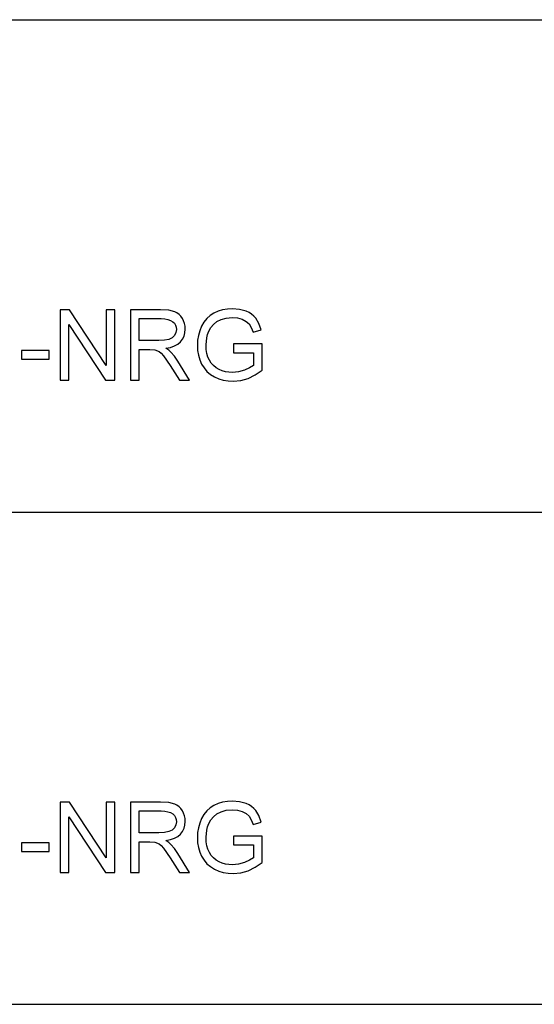
# Model space of a CAD drawing. Units: inches. Extents: x -20712 to -16584, y -8073 to -7401.
# Drawn here: x -16963 to -16787, y -7737 to -7401 of the extents above; entities that cross this region are included whole.
import ezdxf

# ---------------------------------------------------------------- set-up
doc = ezdxf.new("R2010")
doc.units = ezdxf.units.IN
doc.header["$MEASUREMENT"] = 0

msp = doc.modelspace()

# ---------------------------------------------------------------- linework, layer by layer
for p, q in [((-18131.675971, -7400.886255), (-16583.675971, -7400.886255)), ((-16945.584095, -7499.90467), (-16948.792579, -7499.90467)), ((-16948.792579, -7499.90467), (-16948.792579, -7523.886331)), ((-16933.054614, -7518.903813), (-16945.584095, -7499.90467)), ((-16930.056906, -7499.90467), (-16933.054614, -7499.90467)), ((-16933.054614, -7499.90467), (-16933.054614, -7518.903813)), ((-16930.056906, -7523.886331), (-16930.056906, -7499.90467)), ((-16914.477023, -7499.90467), (-16924.810918, -7499.90467)), ((-16924.810918, -7499.90467), (-16924.810918, -7523.886331)), ((-16911.699606, -7500.066411), (-16914.477023, -7499.90467)), ((-16909.678935, -7500.551636), (-16911.699606, -7500.066411)), ((-16908.899135, -7500.937327), (-16909.678935, -7500.551636)), ((-16908.202037, -7501.447435), (-16908.899135, -7500.937327)), ((-16907.587638, -7502.08196), (-16908.202037, -7501.447435)), ((-16907.05594, -7502.840901), (-16907.587638, -7502.08196)), ((-16906.626886, -7503.683457), (-16907.05594, -7502.840901)), ((-16898.711979, -7502.857734), (-16899.682246, -7504.078297)), ((-16897.581801, -7501.83148), (-16898.711979, -7502.857734)), ((-16896.291711, -7500.999536), (-16897.581801, -7501.83148)), ((-16894.869703, -7500.356595), (-16896.291711, -7500.999536)), ((-16893.34377, -7499.897351), (-16894.869703, -7500.356595)), ((-16893.864856, -7503.17463), (-16892.095945, -7502.689405)), ((-16891.713913, -7499.621805), (-16893.34377, -7499.897351)), ((-16892.095945, -7502.689405), (-16890.02697, -7502.527664)), ((-16889.980131, -7499.529956), (-16891.713913, -7499.621805)), ((-16890.02697, -7502.527664), (-16888.259523, -7502.677696)), ((-16887.510828, -7499.742928), (-16889.980131, -7499.529956)), ((-16888.259523, -7502.677696), (-16886.657477, -7503.127791)), ((-16885.290358, -7500.381844), (-16887.510828, -7499.742928)), ((-16884.298868, -7500.849504), (-16885.290358, -7500.381844)), ((-16883.42045, -7501.400596), (-16884.298868, -7500.849504)), ((-16882.655105, -7502.035121), (-16883.42045, -7501.400596)), ((-16882.002833, -7502.753077), (-16882.655105, -7502.035121)), ((-16880.954075, -7504.504424), (-16882.002833, -7502.753077)), ((-16945.794871, -7523.886331), (-16945.794871, -7504.881333)), ((-16945.794871, -7504.881333), (-16933.26539, -7523.886331)), ((-16921.81321, -7510.396646), (-16921.81321, -7502.902377)), ((-16921.81321, -7502.902377), (-16914.348215, -7502.902377)), ((-16914.348215, -7502.902377), (-16913.070201, -7502.967147)), ((-16913.070201, -7502.967147), (-16911.97625, -7503.161457)), ((-16911.97625, -7503.161457), (-16911.066362, -7503.485306)), ((-16911.066362, -7503.485306), (-16910.340538, -7503.938694)), ((-16910.340538, -7503.938694), (-16909.785969, -7504.492348)), ((-16909.785969, -7504.492348), (-16909.389849, -7505.116992)), ((-16909.389849, -7505.116992), (-16909.152177, -7505.812627)), ((-16909.152177, -7505.812627), (-16909.072953, -7506.579253)), ((-16906.320419, -7504.568828), (-16906.626886, -7503.683457)), ((-16906.136538, -7505.497012), (-16906.320419, -7504.568828)), ((-16906.075245, -7506.46801), (-16906.136538, -7505.497012)), ((-16900.4926, -7505.49317), (-16901.131699, -7507.034654)), ((-16899.682246, -7504.078297), (-16900.4926, -7505.49317)), ((-16898.018906, -7507.182308), (-16897.358034, -7505.975467)), ((-16897.358034, -7505.975467), (-16896.47614, -7504.87255)), ((-16896.47614, -7504.87255), (-16895.327117, -7503.922593)), ((-16895.327117, -7503.922593), (-16893.864856, -7503.17463)), ((-16886.657477, -7503.127791), (-16885.313778, -7503.827451)), ((-16885.313778, -7503.827451), (-16884.321373, -7504.726178)), ((-16884.321373, -7504.726178), (-16883.571214, -7505.918382)), ((-16883.571214, -7505.918382), (-16882.954254, -7507.498472)), ((-16880.190742, -7506.719771), (-16880.954075, -7504.504424)), ((-16910.555705, -7509.420342), (-16911.68131, -7509.972166)), ((-16909.737483, -7508.61383), (-16910.555705, -7509.420342)), ((-16909.239085, -7507.638258), (-16909.737483, -7508.61383)), ((-16909.072953, -7506.579253), (-16909.239085, -7507.638258)), ((-16906.989158, -7509.860191), (-16906.481428, -7508.830461)), ((-16906.481428, -7508.830461), (-16906.176791, -7507.699734)), ((-16906.176791, -7507.699734), (-16906.075245, -7506.46801)), ((-16901.588198, -7508.635054), (-16901.862097, -7510.294369)), ((-16901.131699, -7507.034654), (-16901.588198, -7508.635054)), ((-16898.955689, -7511.889645), (-16898.721493, -7509.445226)), ((-16898.721493, -7509.445226), (-16898.428749, -7508.291079)), ((-16898.428749, -7508.291079), (-16898.018906, -7507.182308)), ((-16882.954254, -7507.498472), (-16880.190742, -7506.719771)), ((-16915.103497, -7510.396646), (-16921.81321, -7510.396646)), ((-16913.176504, -7510.290526), (-16915.103497, -7510.396646)), ((-16911.68131, -7509.972166), (-16913.176504, -7510.290526)), ((-16912.720554, -7513.019641), (-16911.133328, -7512.702378)), ((-16911.133328, -7512.702378), (-16909.76749, -7512.224838)), ((-16909.76749, -7512.224838), (-16908.62304, -7511.58702)), ((-16908.62304, -7511.58702), (-16907.699979, -7510.788925)), ((-16907.699979, -7510.788925), (-16906.989158, -7509.860191)), ((-16901.862097, -7510.294369), (-16901.953397, -7512.012598)), ((-16901.953397, -7512.012598), (-16901.861731, -7513.730645)), ((-16898.885248, -7513.386487), (-16898.955689, -7511.889645)), ((-16879.845303, -7511.520787), (-16889.587853, -7511.520787)), ((-16889.587853, -7511.520787), (-16889.587853, -7514.518494)), ((-16879.845303, -7520.484635), (-16879.845303, -7511.520787)), ((-16952.539713, -7513.769067), (-16961.907549, -7513.769067)), ((-16961.907549, -7513.769067), (-16961.907549, -7516.766775)), ((-16952.539713, -7516.766775), (-16952.539713, -7513.769067)), ((-16921.81321, -7523.886331), (-16921.81321, -7513.394354)), ((-16921.81321, -7513.394354), (-16918.194883, -7513.394354)), ((-16918.194883, -7513.394354), (-16916.455979, -7513.499742)), ((-16916.455979, -7513.499742), (-16915.030311, -7514.070595)), ((-16915.030311, -7514.070595), (-16914.284543, -7514.665599)), ((-16914.284543, -7514.665599), (-16913.446561, -7515.62507)), ((-16913.446561, -7515.62507), (-16911.192426, -7518.915523)), ((-16911.73254, -7513.665143), (-16912.720554, -7513.019641)), ((-16911.016779, -7514.301863), (-16911.73254, -7513.665143)), ((-16909.788714, -7515.758269), (-16911.016779, -7514.301863)), ((-16908.586996, -7517.387394), (-16909.788714, -7515.758269)), ((-16901.861731, -7513.730645), (-16901.586734, -7515.365991)), ((-16901.586734, -7515.365991), (-16901.128405, -7516.918637)), ((-16898.673922, -7514.75635), (-16898.885248, -7513.386487)), ((-16898.321714, -7515.999235), (-16898.673922, -7514.75635)), ((-16897.828622, -7517.115142), (-16898.321714, -7515.999235)), ((-16889.587853, -7514.518494), (-16882.843011, -7514.518494)), ((-16882.843011, -7514.518494), (-16882.843011, -7518.851119)), ((-16961.907549, -7516.766775), (-16952.539713, -7516.766775)), ((-16911.192426, -7518.915523), (-16908.071765, -7523.886331)), ((-16904.588101, -7523.886331), (-16908.586996, -7517.387394)), ((-16901.128405, -7516.918637), (-16900.486745, -7518.388582)), ((-16900.486745, -7518.388582), (-16899.66523, -7519.73283)), ((-16897.20105, -7518.099862), (-16897.828622, -7517.115142)), ((-16896.445402, -7518.949188), (-16897.20105, -7518.099862)), ((-16895.561678, -7519.66312), (-16896.445402, -7518.949188)), ((-16894.549879, -7520.241657), (-16895.561678, -7519.66312)), ((-16882.843011, -7518.851119), (-16884.12011, -7519.697883)), ((-16899.66523, -7519.73283), (-16898.667336, -7520.908383)), ((-16898.667336, -7520.908383), (-16897.493063, -7521.915243)), ((-16897.493063, -7521.915243), (-16896.142411, -7522.753408)), ((-16896.142411, -7522.753408), (-16894.663135, -7523.412999)), ((-16893.457392, -7520.688642), (-16894.549879, -7520.241657)), ((-16892.331605, -7521.007917), (-16893.457392, -7520.688642)), ((-16891.172518, -7521.199482), (-16892.331605, -7521.007917)), ((-16889.980131, -7521.263337), (-16891.172518, -7521.199482)), ((-16887.903838, -7521.070857), (-16889.980131, -7521.263337)), ((-16885.878775, -7520.493417), (-16887.903838, -7521.070857)), ((-16884.12011, -7519.697883), (-16885.878775, -7520.493417)), ((-16884.655102, -7523.312551), (-16882.212878, -7522.131325)), ((-16882.212878, -7522.131325), (-16879.845303, -7520.484635)), ((-16948.792579, -7523.886331), (-16945.794871, -7523.886331)), ((-16933.26539, -7523.886331), (-16930.056906, -7523.886331)), ((-16924.810918, -7523.886331), (-16921.81321, -7523.886331)), ((-16908.071765, -7523.886331), (-16904.588101, -7523.886331)), ((-16894.663135, -7523.412999), (-16893.102987, -7523.884135)), ((-16893.102987, -7523.884135), (-16891.461969, -7524.166817)), ((-16891.461969, -7524.166817), (-16889.74008, -7524.261044)), ((-16889.74008, -7524.261044), (-16887.166121, -7524.023921)), ((-16887.166121, -7524.023921), (-16884.655102, -7523.312551)), ((-17099.675971, -7568.886255), (-16583.675971, -7568.886255)), ((-16945.584095, -7667.90467), (-16948.792579, -7667.90467)), ((-16948.792579, -7667.90467), (-16948.792579, -7691.886331)), ((-16933.054614, -7686.903813), (-16945.584095, -7667.90467)), ((-16930.056906, -7667.90467), (-16933.054614, -7667.90467)), ((-16933.054614, -7667.90467), (-16933.054614, -7686.903813)), ((-16930.056906, -7691.886331), (-16930.056906, -7667.90467)), ((-16914.477023, -7667.90467), (-16924.810918, -7667.90467)), ((-16924.810918, -7667.90467), (-16924.810918, -7691.886331)), ((-16911.699606, -7668.066411), (-16914.477023, -7667.90467)), ((-16909.678935, -7668.551636), (-16911.699606, -7668.066411)), ((-16908.899135, -7668.937327), (-16909.678935, -7668.551636)), ((-16908.202037, -7669.447435), (-16908.899135, -7668.937327)), ((-16907.587638, -7670.08196), (-16908.202037, -7669.447435)), ((-16907.05594, -7670.840901), (-16907.587638, -7670.08196)), ((-16906.626886, -7671.683457), (-16907.05594, -7670.840901)), ((-16898.711979, -7670.857734), (-16899.682246, -7672.078297)), ((-16897.581801, -7669.83148), (-16898.711979, -7670.857734)), ((-16896.291711, -7668.999536), (-16897.581801, -7669.83148)), ((-16894.869703, -7668.356595), (-16896.291711, -7668.999536)), ((-16893.34377, -7667.897351), (-16894.869703, -7668.356595)), ((-16893.864856, -7671.17463), (-16892.095945, -7670.689405)), ((-16891.713913, -7667.621805), (-16893.34377, -7667.897351)), ((-16892.095945, -7670.689405), (-16890.02697, -7670.527664)), ((-16889.980131, -7667.529956), (-16891.713913, -7667.621805)), ((-16890.02697, -7670.527664), (-16888.259523, -7670.677696)), ((-16887.510828, -7667.742928), (-16889.980131, -7667.529956)), ((-16888.259523, -7670.677696), (-16886.657477, -7671.127791)), ((-16885.290358, -7668.381844), (-16887.510828, -7667.742928)), ((-16884.298868, -7668.849504), (-16885.290358, -7668.381844)), ((-16883.42045, -7669.400596), (-16884.298868, -7668.849504)), ((-16882.655105, -7670.035121), (-16883.42045, -7669.400596)), ((-16882.002833, -7670.753077), (-16882.655105, -7670.035121)), ((-16880.954075, -7672.504424), (-16882.002833, -7670.753077)), ((-16945.794871, -7691.886331), (-16945.794871, -7672.881333)), ((-16945.794871, -7672.881333), (-16933.26539, -7691.886331)), ((-16921.81321, -7678.396646), (-16921.81321, -7670.902377)), ((-16921.81321, -7670.902377), (-16914.348215, -7670.902377)), ((-16914.348215, -7670.902377), (-16913.070201, -7670.967147)), ((-16913.070201, -7670.967147), (-16911.97625, -7671.161457)), ((-16911.97625, -7671.161457), (-16911.066362, -7671.485306)), ((-16911.066362, -7671.485306), (-16910.340538, -7671.938694)), ((-16910.340538, -7671.938694), (-16909.785969, -7672.492348)), ((-16909.785969, -7672.492348), (-16909.389849, -7673.116992)), ((-16909.389849, -7673.116992), (-16909.152177, -7673.812627)), ((-16909.152177, -7673.812627), (-16909.072953, -7674.579253)), ((-16906.320419, -7672.568828), (-16906.626886, -7671.683457)), ((-16906.136538, -7673.497012), (-16906.320419, -7672.568828)), ((-16906.075245, -7674.46801), (-16906.136538, -7673.497012)), ((-16900.4926, -7673.49317), (-16901.131699, -7675.034654)), ((-16899.682246, -7672.078297), (-16900.4926, -7673.49317)), ((-16898.018906, -7675.182308), (-16897.358034, -7673.975467)), ((-16897.358034, -7673.975467), (-16896.47614, -7672.87255)), ((-16896.47614, -7672.87255), (-16895.327117, -7671.922593)), ((-16895.327117, -7671.922593), (-16893.864856, -7671.17463)), ((-16886.657477, -7671.127791), (-16885.313778, -7671.827451)), ((-16885.313778, -7671.827451), (-16884.321373, -7672.726178)), ((-16884.321373, -7672.726178), (-16883.571214, -7673.918382)), ((-16883.571214, -7673.918382), (-16882.954254, -7675.498472)), ((-16880.190742, -7674.719771), (-16880.954075, -7672.504424)), ((-16910.555705, -7677.420342), (-16911.68131, -7677.972166)), ((-16909.737483, -7676.61383), (-16910.555705, -7677.420342)), ((-16909.239085, -7675.638258), (-16909.737483, -7676.61383)), ((-16909.072953, -7674.579253), (-16909.239085, -7675.638258)), ((-16906.989158, -7677.860191), (-16906.481428, -7676.830461)), ((-16906.481428, -7676.830461), (-16906.176791, -7675.699734)), ((-16906.176791, -7675.699734), (-16906.075245, -7674.46801)), ((-16901.588198, -7676.635054), (-16901.862097, -7678.294369)), ((-16901.131699, -7675.034654), (-16901.588198, -7676.635054)), ((-16898.955689, -7679.889645), (-16898.721493, -7677.445226)), ((-16898.721493, -7677.445226), (-16898.428749, -7676.291079)), ((-16898.428749, -7676.291079), (-16898.018906, -7675.182308)), ((-16882.954254, -7675.498472), (-16880.190742, -7674.719771)), ((-16915.103497, -7678.396646), (-16921.81321, -7678.396646)), ((-16913.176504, -7678.290526), (-16915.103497, -7678.396646)), ((-16911.68131, -7677.972166), (-16913.176504, -7678.290526)), ((-16912.720554, -7681.019641), (-16911.133328, -7680.702378)), ((-16911.133328, -7680.702378), (-16909.76749, -7680.224838)), ((-16909.76749, -7680.224838), (-16908.62304, -7679.58702)), ((-16908.62304, -7679.58702), (-16907.699979, -7678.788925)), ((-16907.699979, -7678.788925), (-16906.989158, -7677.860191)), ((-16901.862097, -7678.294369), (-16901.953397, -7680.012598)), ((-16901.953397, -7680.012598), (-16901.861731, -7681.730645)), ((-16898.885248, -7681.386487), (-16898.955689, -7679.889645)), ((-16879.845303, -7679.520787), (-16889.587853, -7679.520787)), ((-16889.587853, -7679.520787), (-16889.587853, -7682.518494)), ((-16879.845303, -7688.484635), (-16879.845303, -7679.520787)), ((-16952.539713, -7681.769067), (-16961.907549, -7681.769067)), ((-16961.907549, -7681.769067), (-16961.907549, -7684.766775)), ((-16952.539713, -7684.766775), (-16952.539713, -7681.769067)), ((-16921.81321, -7691.886331), (-16921.81321, -7681.394354)), ((-16921.81321, -7681.394354), (-16918.194883, -7681.394354)), ((-16918.194883, -7681.394354), (-16916.455979, -7681.499742)), ((-16916.455979, -7681.499742), (-16915.030311, -7682.070595)), ((-16915.030311, -7682.070595), (-16914.284543, -7682.665599)), ((-16914.284543, -7682.665599), (-16913.446561, -7683.62507)), ((-16913.446561, -7683.62507), (-16911.192426, -7686.915523)), ((-16911.73254, -7681.665143), (-16912.720554, -7681.019641)), ((-16911.016779, -7682.301863), (-16911.73254, -7681.665143)), ((-16909.788714, -7683.758269), (-16911.016779, -7682.301863)), ((-16908.586996, -7685.387394), (-16909.788714, -7683.758269)), ((-16901.861731, -7681.730645), (-16901.586734, -7683.365991)), ((-16901.586734, -7683.365991), (-16901.128405, -7684.918637)), ((-16898.673922, -7682.75635), (-16898.885248, -7681.386487)), ((-16898.321714, -7683.999235), (-16898.673922, -7682.75635)), ((-16897.828622, -7685.115142), (-16898.321714, -7683.999235)), ((-16889.587853, -7682.518494), (-16882.843011, -7682.518494)), ((-16882.843011, -7682.518494), (-16882.843011, -7686.851119)), ((-16961.907549, -7684.766775), (-16952.539713, -7684.766775)), ((-16911.192426, -7686.915523), (-16908.071765, -7691.886331)), ((-16904.588101, -7691.886331), (-16908.586996, -7685.387394)), ((-16901.128405, -7684.918637), (-16900.486745, -7686.388582)), ((-16900.486745, -7686.388582), (-16899.66523, -7687.73283)), ((-16897.20105, -7686.099862), (-16897.828622, -7685.115142)), ((-16896.445402, -7686.949188), (-16897.20105, -7686.099862)), ((-16895.561678, -7687.66312), (-16896.445402, -7686.949188)), ((-16894.549879, -7688.241657), (-16895.561678, -7687.66312)), ((-16882.843011, -7686.851119), (-16884.12011, -7687.697883)), ((-16899.66523, -7687.73283), (-16898.667336, -7688.908383)), ((-16898.667336, -7688.908383), (-16897.493063, -7689.915243)), ((-16897.493063, -7689.915243), (-16896.142411, -7690.753408)), ((-16896.142411, -7690.753408), (-16894.663135, -7691.412999)), ((-16893.457392, -7688.688642), (-16894.549879, -7688.241657)), ((-16892.331605, -7689.007917), (-16893.457392, -7688.688642)), ((-16891.172518, -7689.199482), (-16892.331605, -7689.007917)), ((-16889.980131, -7689.263337), (-16891.172518, -7689.199482)), ((-16887.903838, -7689.070857), (-16889.980131, -7689.263337)), ((-16885.878775, -7688.493417), (-16887.903838, -7689.070857)), ((-16884.12011, -7687.697883), (-16885.878775, -7688.493417)), ((-16884.655102, -7691.312551), (-16882.212878, -7690.131325)), ((-16882.212878, -7690.131325), (-16879.845303, -7688.484635)), ((-16948.792579, -7691.886331), (-16945.794871, -7691.886331)), ((-16933.26539, -7691.886331), (-16930.056906, -7691.886331)), ((-16924.810918, -7691.886331), (-16921.81321, -7691.886331)), ((-16908.071765, -7691.886331), (-16904.588101, -7691.886331)), ((-16894.663135, -7691.412999), (-16893.102987, -7691.884135)), ((-16893.102987, -7691.884135), (-16891.461969, -7692.166817)), ((-16891.461969, -7692.166817), (-16889.74008, -7692.261044)), ((-16889.74008, -7692.261044), (-16887.166121, -7692.023921)), ((-16887.166121, -7692.023921), (-16884.655102, -7691.312551)), ((-17099.675971, -7736.886255), (-16583.675971, -7736.886255))]:
    msp.add_line(p, q)

doc.saveas('drawing.dxf')
